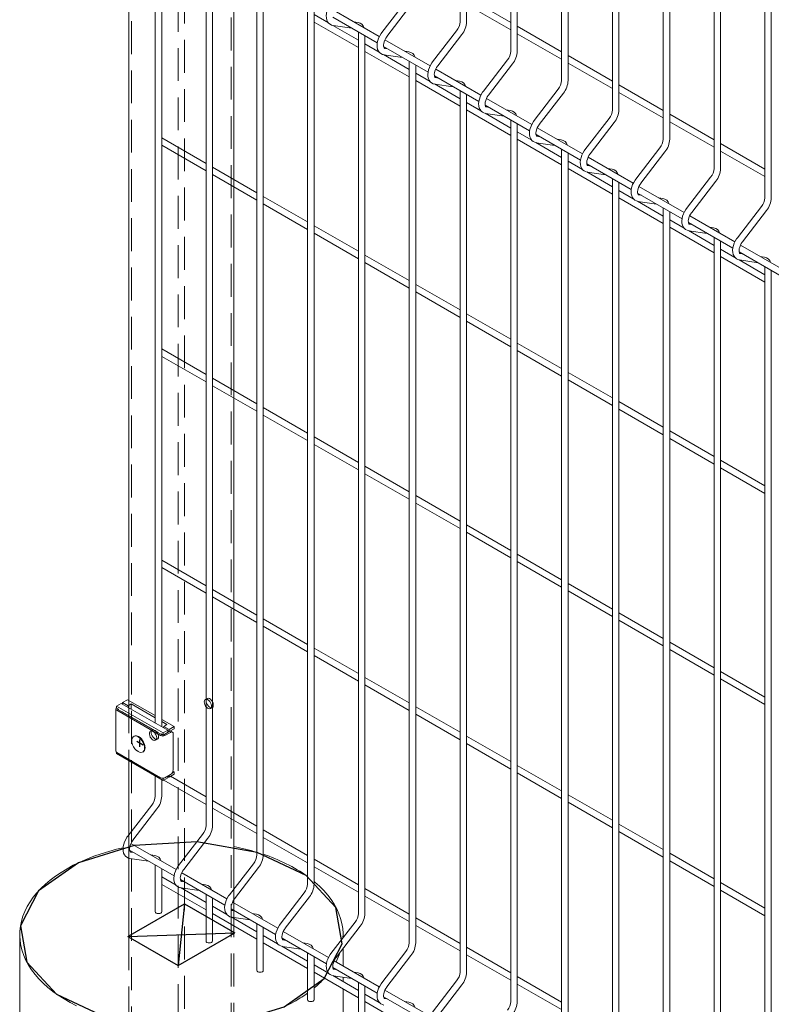
# Model space of a CAD drawing. Units: millimetres. Extents: x -59 to 2074, y -1 to 630.
# Drawn here: x 418 to 447, y 322 to 361 of the extents above; entities that cross this region are included whole.
import ezdxf

# ---------------------------------------------------------------- set-up
doc = ezdxf.new("R2010")
doc.units = ezdxf.units.MM
doc.header["$PDSIZE"] = -1
doc.linetypes.add('CENTERX2', pattern=[20.32, 12.7, -2.54, 2.54, -2.54])
doc.linetypes.add('HIDDEN', pattern=[1.905, 1.27, -0.635])
doc.layers.add('AM_00', color=7, linetype='Continuous', lineweight=15)

msp = doc.modelspace()

# ---------------------------------------------------------------- linework, layer by layer
at = {"color": 7, "linetype": 'HIDDEN', "lineweight": 0}
for p, q in [((424.3944, 308.9266), (424.3944, 406.9115)), ((426.1975, 307.8856), (426.1975, 405.8705)), ((422.3438, 307.7428), (422.3438, 405.7277)), ((424.1469, 306.7018), (424.1469, 404.6867)), ((426.2975, 354.0431), (426.2975, 354.3318)), ((426.2975, 345.8777), (426.2975, 346.1664)), ((426.2975, 337.7123), (426.2975, 338.0009)), ((422.2438, 334.183), (422.2438, 331.8559)), ((425.2667, 334.2595), (425.196, 334.2187)), ((425.3959, 333.8723), (425.4667, 333.9131)), ((423.1453, 333.0349), (423.0746, 332.9941)), ((423.2746, 332.6477), (423.3453, 332.6885)), ((426.2975, 329.5469), (426.2975, 329.8355)), ((422.2438, 328.9913), (422.2438, 328.0849)), ((426.2975, 326.4728), (426.2975, 326.8871)), ((426.2975, 326.0686), (426.2975, 326.3573)), ((426.2975, 325.7953), (426.2975, 326.0479)), ((426.2975, 325.4642), (426.2975, 325.7528)), ((426.2975, 307.8856), (426.2975, 325.1724)), ((422.2438, 325.0295), (422.2438, 307.7428))]:
    msp.add_line(p, q, dxfattribs=at)
at = {"color": 7, "linetype": 'CENTERX2'}
for p, q in [((422.7928, 332.4576), (422.5453, 332.6004)), ((422.669, 332.3861), (422.669, 332.6719)), ((422.2024, 325.0534), (424.3944, 326.3189)), ((424.3944, 326.3189), (424.1469, 323.9309)), ((424.3944, 326.3189), (426.3389, 325.1963)), ((422.2024, 325.0534), (426.3389, 325.1963)), ((424.1469, 323.9309), (426.3389, 325.1963)), ((422.2024, 325.0534), (424.1469, 323.9309))]:
    msp.add_line(p, q, dxfattribs=at)
at = {"color": 7, "linetype": 'HIDDEN', "lineweight": 0, "flags": 128}
for points in [[(425.1545, 334.1271), (425.1608, 334.0754), (425.1791, 334.0209), (425.2078, 333.9687), (425.2443, 333.9233), (425.2854, 333.8887), (425.3274, 333.8681), (425.3667, 333.8632), (425.3996, 333.8745), (425.4234, 333.9011), (425.4358, 333.9404), (425.4358, 333.9891), (425.4234, 334.0428), (425.3996, 334.0967), (425.3667, 334.1461), (425.3274, 334.1865), (425.2854, 334.2144), (425.2443, 334.2273), (425.2078, 334.2241), (425.1791, 334.2049), (425.1608, 334.1716), (425.1545, 334.1271)], [(425.2252, 334.1679), (425.2315, 334.1162), (425.2498, 334.0618), (425.2785, 334.0095), (425.315, 333.9641), (425.3561, 333.9295), (425.3981, 333.9089), (425.4374, 333.904), (425.4703, 333.9154), (425.4941, 333.9419), (425.5065, 333.9812), (425.5065, 334.0299), (425.4941, 334.0836), (425.4703, 334.1375), (425.4374, 334.1869), (425.3981, 334.2273), (425.3561, 334.2553), (425.315, 334.2681), (425.2785, 334.2649), (425.2498, 334.2457), (425.2315, 334.2124), (425.2252, 334.1679)], [(423.316, 332.7392), (423.3098, 332.6947), (423.2915, 332.6614), (423.2628, 332.6423), (423.2263, 332.639), (423.1852, 332.6519), (423.1432, 332.6798), (423.1039, 332.7203), (423.071, 332.7696), (423.0472, 332.8236), (423.0348, 332.8773), (423.0348, 332.9259), (423.0472, 332.9653), (423.071, 332.9918), (423.1039, 333.0031), (423.1432, 332.9982), (423.1852, 332.9776), (423.2263, 332.9431), (423.2628, 332.8976), (423.2915, 332.8454), (423.3098, 332.791), (423.316, 332.7392)], [(423.3868, 332.78), (423.3805, 332.7355), (423.3622, 332.7022), (423.3335, 332.6831), (423.297, 332.6798), (423.2559, 332.6927), (423.2139, 332.7206), (423.1746, 332.7611), (423.1417, 332.8105), (423.1179, 332.8644), (423.1055, 332.9181), (423.1055, 332.9668), (423.1179, 333.0061), (423.1417, 333.0326), (423.1746, 333.0439), (423.2139, 333.0391), (423.2559, 333.0184), (423.297, 332.9839), (423.3335, 332.9385), (423.3622, 332.8862), (423.3805, 332.8318), (423.3868, 332.78)]]:
    msp.add_lwpolyline(points, dxfattribs=at)
at = {"color": 7, "linetype": 'Continuous', "flags": 128}
msp.add_lwpolyline([(429.7891, 323.431), (430.4919, 324.779), (430.2475, 326.1798), (429.0933, 327.4199), (427.2048, 328.3106), (424.8697, 328.7163), (422.4433, 328.5753), (420.2952, 327.9089), (418.7522, 326.8187), (418.0494, 325.4707), (418.2937, 324.07), (419.448, 322.8299), (421.3364, 321.9391), (423.6716, 321.5334), (426.098, 321.6745), (428.2461, 322.3408), (429.7891, 323.431)], dxfattribs=at)
at = {"layer": 'AM_00'}
for p, q in [((435.0439, 394.5081), (435.0439, 360.4253)), ((435.2939, 360.4253), (435.2939, 394.3638)), ((437.0079, 393.3743), (437.0079, 359.2915)), ((437.2579, 359.2915), (437.2579, 393.23)), ((438.9719, 392.2405), (438.9719, 358.1577)), ((439.2219, 358.1577), (439.2219, 392.0962)), ((440.9359, 391.1068), (440.9359, 357.0239)), ((441.1859, 357.0239), (441.1859, 390.9624)), ((442.8999, 389.973), (442.8999, 355.8901)), ((443.1499, 355.8901), (443.1499, 389.8286)), ((444.8639, 388.8392), (444.8639, 354.7564)), ((445.1139, 354.7564), (445.1139, 388.6949)), ((446.8279, 387.7054), (446.8279, 353.6226)), ((447.0779, 353.6226), (447.0779, 387.5611)), ((425.224, 363.4327), (425.224, 329.3499)), ((425.474, 329.3499), (425.474, 363.2884)), ((422.2438, 362.0679), (422.2438, 334.183)), ((426.2975, 354.3318), (426.2975, 362.2085)), ((427.188, 362.2989), (427.188, 328.2161)), ((427.438, 328.2161), (427.438, 362.1546)), ((423.26, 361.4813), (423.26, 333.3106)), ((423.51, 333.1662), (423.51, 361.3369)), ((437.0079, 360.3969), (435.2939, 361.3863)), ((429.152, 361.1651), (429.152, 327.0823)), ((429.402, 327.0823), (429.402, 361.0208)), ((432.948, 361.2153), (432.0193, 360.009)), ((432.2174, 359.8565), (433.1461, 361.0627)), ((435.2939, 361.0977), (437.0079, 360.1082)), ((429.9577, 360.3842), (429.402, 360.705)), ((430.1256, 360.603), (431.8437, 359.6112)), ((431.9237, 359.8537), (430.1762, 360.8625)), ((429.402, 360.4163), (431.1159, 359.4269)), ((431.1159, 359.7155), (430.1244, 360.288)), ((430.1365, 360.2849), (430.8567, 360.181)), ((431.1009, 360.3984), (430.94, 360.4216)), ((438.9719, 359.2631), (437.2579, 360.2526)), ((431.1159, 360.0313), (431.1159, 325.9485)), ((431.3659, 325.9485), (431.3659, 359.887)), ((434.912, 360.0815), (433.9833, 358.8752)), ((434.1813, 358.7227), (435.1101, 359.929)), ((437.2579, 359.9639), (438.9719, 358.9744)), ((431.9217, 359.2504), (431.3659, 359.5712)), ((432.0896, 359.4693), (433.8077, 358.4775)), ((432.2373, 359.384), (432.1362, 359.3986)), ((432.1382, 359.3983), (432.1362, 359.3986)), ((433.8877, 358.7199), (432.1402, 359.7287)), ((431.3659, 359.2826), (433.0799, 358.2931)), ((433.0799, 358.5818), (432.0884, 359.1542)), ((432.1005, 359.1512), (432.8207, 359.0472)), ((433.0649, 359.2646), (432.904, 359.2878)), ((440.9359, 358.1293), (439.2219, 359.1188)), ((433.0799, 358.8976), (433.0799, 324.8147)), ((433.3299, 324.8147), (433.3299, 358.7532)), ((436.876, 358.9477), (435.9472, 357.7414)), ((436.1453, 357.5889), (437.0741, 358.7952)), ((439.2219, 358.8301), (440.9359, 357.8406)), ((433.8857, 358.1166), (433.3299, 358.4374)), ((434.0536, 358.3355), (435.7716, 357.3437)), ((434.2013, 358.2502), (434.1002, 358.2648)), ((434.1022, 358.2645), (434.1002, 358.2648)), ((435.8517, 357.5861), (434.1042, 358.595)), ((433.3299, 358.1488), (435.0439, 357.1593)), ((435.0439, 357.448), (434.0524, 358.0204)), ((434.0645, 358.0174), (434.7847, 357.9134)), ((435.0289, 358.1308), (434.868, 358.154)), ((442.8999, 356.9955), (441.1859, 357.985)), ((435.0439, 357.7638), (435.0439, 323.681)), ((435.2939, 323.681), (435.2939, 357.6194)), ((438.84, 357.8139), (437.9112, 356.6076)), ((438.1093, 356.4551), (439.0381, 357.6614)), ((441.1859, 357.6963), (442.8999, 356.7069)), ((435.8497, 356.9828), (435.2939, 357.3036)), ((436.0176, 357.2017), (437.7356, 356.2099)), ((436.1653, 357.1164), (436.0641, 357.131)), ((436.0662, 357.1307), (436.0641, 357.131)), ((437.8157, 356.4524), (436.0682, 357.4612)), ((435.2939, 357.015), (437.0079, 356.0255)), ((437.0079, 356.3142), (436.0163, 356.8866)), ((436.0284, 356.8836), (436.7486, 356.7797)), ((436.9929, 356.997), (436.832, 357.0202)), ((444.8639, 355.8617), (443.1499, 356.8512)), ((437.0079, 356.63), (437.0079, 322.5472)), ((437.2579, 322.5472), (437.2579, 356.4857)), ((440.804, 356.6801), (439.8752, 355.4738)), ((440.0733, 355.3213), (441.002, 356.5276)), ((443.1499, 356.5625), (444.8639, 355.5731)), ((437.8137, 355.849), (437.2579, 356.1699)), ((437.9816, 356.0679), (439.6996, 355.0761)), ((438.1293, 355.9826), (438.0281, 355.9972)), ((438.0301, 355.9969), (438.0281, 355.9972)), ((439.7796, 355.3186), (438.0321, 356.3274)), ((425.224, 354.9515), (423.51, 355.941)), ((423.51, 355.6523), (425.224, 354.6628)), ((437.2579, 355.8812), (438.9719, 354.8917)), ((438.9719, 355.1804), (437.9803, 355.7528)), ((437.9924, 355.7498), (438.7126, 355.6459)), ((438.9569, 355.8632), (438.796, 355.8864)), ((446.8279, 354.728), (445.1139, 355.7174)), ((438.9719, 355.4962), (438.9719, 321.4134)), ((439.2219, 321.4134), (439.2219, 355.3519)), ((442.7679, 355.5463), (441.8392, 354.34)), ((442.0373, 354.1875), (442.966, 355.3938)), ((445.1139, 355.4287), (446.8279, 354.4393)), ((439.7777, 354.7152), (439.2219, 355.0361)), ((439.9456, 354.9341), (441.6636, 353.9423)), ((440.0933, 354.8488), (439.9921, 354.8634)), ((439.9941, 354.8631), (439.9921, 354.8634)), ((441.7436, 354.1848), (439.9961, 355.1936)), ((427.188, 353.8177), (425.474, 354.8072)), ((425.474, 354.5185), (427.188, 353.529)), ((439.2219, 354.7474), (440.9359, 353.7579)), ((440.9359, 354.0466), (439.9443, 354.619)), ((439.9564, 354.616), (440.6766, 354.5121)), ((440.9209, 354.7294), (440.7599, 354.7527)), ((440.9359, 354.3624), (440.9359, 320.2796)), ((441.1859, 320.2796), (441.1859, 354.2181)), ((444.7319, 354.4125), (443.8032, 353.2062)), ((444.0013, 353.0537), (444.93, 354.26)), ((426.2975, 346.1664), (426.2975, 354.0431)), ((441.7416, 353.5815), (441.1859, 353.9023)), ((441.9096, 353.8003), (443.6276, 352.8085)), ((442.0573, 353.7151), (441.9561, 353.7297)), ((441.9581, 353.7293), (441.9561, 353.7297)), ((443.7076, 353.051), (441.9601, 354.0598)), ((429.152, 352.6839), (427.438, 353.6734)), ((427.438, 353.3847), (429.152, 352.3952)), ((441.1859, 353.6136), (442.8999, 352.6242)), ((442.8999, 352.9128), (441.9083, 353.4852)), ((441.9204, 353.4822), (442.6406, 353.3783)), ((442.8848, 353.5956), (442.7239, 353.6189)), ((442.8999, 353.2286), (442.8999, 319.1458)), ((443.1499, 319.1458), (443.1499, 353.0843)), ((445.6716, 351.9172), (443.9241, 352.926)), ((446.6959, 353.2788), (445.7672, 352.0725)), ((445.9653, 351.9199), (446.894, 353.1262)), ((443.7056, 352.4477), (443.1499, 352.7685)), ((443.8735, 352.6665), (445.5916, 351.6747)), ((444.0212, 352.5813), (443.9201, 352.5959)), ((443.9221, 352.5956), (443.9201, 352.5959)), ((431.1159, 351.5501), (429.402, 352.5396)), ((429.402, 352.2509), (431.1159, 351.2615)), ((443.1499, 352.4798), (444.8639, 351.4904)), ((444.8639, 351.779), (443.8723, 352.3514)), ((443.8844, 352.3484), (444.6046, 352.2445)), ((444.8488, 352.4619), (444.6879, 352.4851)), ((444.8639, 352.0948), (444.8639, 318.012)), ((445.1139, 318.012), (445.1139, 351.9505)), ((447.6356, 350.7834), (445.8881, 351.7922)), ((433.0799, 350.4163), (431.3659, 351.4058)), ((445.6696, 351.3139), (445.1139, 351.6347)), ((445.8375, 351.5328), (447.5556, 350.5409)), ((445.9852, 351.4475), (445.8841, 351.4621)), ((445.8861, 351.4618), (445.8841, 351.4621)), ((431.3659, 351.1171), (433.0799, 350.1277)), ((445.1139, 351.346), (446.8279, 350.3566)), ((446.8279, 350.6452), (445.8363, 351.2177)), ((445.8484, 351.2146), (446.5686, 351.1107)), ((446.8128, 351.3281), (446.6519, 351.3513)), ((446.8279, 350.9611), (446.8279, 316.8782)), ((447.0779, 316.8782), (447.0779, 350.8167)), ((435.0439, 349.2826), (433.3299, 350.272)), ((433.3299, 349.9834), (435.0439, 348.9939)), ((437.0079, 348.1488), (435.2939, 349.1382)), ((435.2939, 348.8496), (437.0079, 347.8601)), ((438.9719, 347.015), (437.2579, 348.0045)), ((425.224, 346.7861), (423.51, 347.7755)), ((437.2579, 347.7158), (438.9719, 346.7263)), ((423.51, 347.4869), (425.224, 346.4974)), ((440.9359, 345.8812), (439.2219, 346.8707)), ((427.188, 345.6523), (425.474, 346.6418)), ((439.2219, 346.582), (440.9359, 345.5925)), ((425.474, 346.3531), (427.188, 345.3636)), ((426.2975, 338.0009), (426.2975, 345.8777)), ((442.8999, 344.7474), (441.1859, 345.7369)), ((429.152, 344.5185), (427.438, 345.508)), ((441.1859, 345.4482), (442.8999, 344.4587)), ((427.438, 345.2193), (429.152, 344.2298)), ((444.8639, 343.6136), (443.1499, 344.6031)), ((431.1159, 343.3847), (429.402, 344.3742)), ((443.1499, 344.3144), (444.8639, 343.325)), ((429.402, 344.0855), (431.1159, 343.0961)), ((446.8279, 342.4798), (445.1139, 343.4693)), ((433.0799, 342.2509), (431.3659, 343.2404)), ((445.1139, 343.1806), (446.8279, 342.1912)), ((431.3659, 342.9517), (433.0799, 341.9623)), ((435.0439, 341.1171), (433.3299, 342.1066)), ((433.3299, 341.818), (435.0439, 340.8285)), ((437.0079, 339.9834), (435.2939, 340.9728)), ((435.2939, 340.6842), (437.0079, 339.6947)), ((425.224, 338.6207), (423.51, 339.6101)), ((438.9719, 338.8496), (437.2579, 339.839)), ((423.51, 339.3215), (425.224, 338.332)), ((437.2579, 339.5504), (438.9719, 338.5609)), ((427.188, 337.4869), (425.474, 338.4764)), ((440.9359, 337.7158), (439.2219, 338.7053)), ((425.474, 338.1877), (427.188, 337.1982)), ((439.2219, 338.4166), (440.9359, 337.4271)), ((426.2975, 329.8355), (426.2975, 337.7123)), ((429.152, 336.3531), (427.438, 337.3426)), ((442.8999, 336.582), (441.1859, 337.5715)), ((427.438, 337.0539), (429.152, 336.0644)), ((441.1859, 337.2828), (442.8999, 336.2933)), ((431.1159, 335.2193), (429.402, 336.2088)), ((444.8639, 335.4482), (443.1499, 336.4377)), ((429.402, 335.9201), (431.1159, 334.9307)), ((443.1499, 336.149), (444.8639, 335.1596)), ((433.0799, 334.0855), (431.3659, 335.075)), ((446.8279, 334.3144), (445.1139, 335.3039)), ((431.3659, 334.7863), (433.0799, 333.7969)), ((445.1139, 335.0152), (446.8279, 334.0258)), ((421.9443, 334.0701), (421.7675, 333.9681)), ((421.7675, 333.8864), (421.7675, 333.9681)), ((421.7675, 333.9681), (423.5706, 332.9271)), ((421.9443, 334.0701), (423.7474, 333.0292)), ((421.9973, 334.1007), (422.1917, 334.213)), ((422.2094, 333.9783), (421.9973, 334.1007)), ((421.9973, 334.1007), (421.9973, 334.0395)), ((423.26, 333.5963), (422.1917, 334.213)), ((422.2094, 333.9783), (422.3332, 334.0497)), ((422.2094, 333.917), (422.2094, 333.9783)), ((423.26, 333.5147), (422.3332, 334.0497)), ((422.3332, 333.8456), (422.3332, 334.0497)), ((435.0439, 332.9517), (433.3299, 333.9412)), ((421.7359, 333.8558), (421.7359, 332.2227)), ((421.8382, 333.8456), (421.7675, 333.8864)), ((421.771, 333.8068), (423.4681, 332.8271)), ((421.8205, 333.8354), (423.5176, 332.8557)), ((421.8382, 333.8252), (421.8382, 333.8456)), ((421.9804, 333.7524), (421.9839, 333.7487)), ((421.9839, 333.7487), (423.3562, 332.9564)), ((433.3299, 333.6525), (435.0439, 332.6631)), ((423.9949, 333.1721), (423.51, 333.452)), ((423.712, 333.2537), (423.51, 333.3703)), ((423.5883, 333.1823), (423.712, 333.2537)), ((423.8004, 333.0598), (423.5883, 333.1823)), ((423.5883, 333.1823), (423.5883, 333.121)), ((423.8004, 333.0598), (423.9949, 333.1721)), ((423.9949, 333.0904), (423.9949, 333.1721)), ((422.4446, 332.8035), (422.4274, 332.7936)), ((423.3562, 332.9564), (423.3577, 332.9573)), ((423.3562, 332.9564), (423.3562, 332.9488)), ((423.5706, 332.8455), (423.4999, 332.8863)), ((423.4999, 332.8863), (423.4999, 332.8659)), ((423.7474, 333.0292), (423.5706, 332.9271)), ((423.7474, 332.9475), (423.5706, 332.8455)), ((423.5706, 332.9271), (423.5706, 332.8455)), ((423.5883, 332.8557), (423.8004, 332.9782)), ((423.6378, 332.8271), (423.8499, 332.9496)), ((423.6767, 332.9067), (423.6767, 332.9067)), ((423.7297, 332.9373), (423.7297, 332.9373)), ((423.7474, 333.0292), (423.7474, 332.9475)), ((423.7474, 333.0088), (423.8004, 332.9782)), ((423.8004, 332.9782), (423.9949, 333.0904)), ((423.8004, 332.9782), (423.8004, 333.0598)), ((423.9249, 332.957), (423.8754, 332.9856)), ((423.8827, 332.9814), (423.8827, 333.0257)), ((423.956, 332.8883), (423.956, 331.5002)), ((437.0079, 331.818), (435.2939, 332.8074)), ((435.2939, 332.5188), (437.0079, 331.5293)), ((421.7675, 332.1309), (421.7675, 332.1759)), ((423.5706, 331.0899), (421.7675, 332.1309)), ((421.771, 332.1737), (423.4681, 331.194)), ((422.7774, 332.1874), (422.7945, 332.1973)), ((422.2438, 331.8559), (422.2438, 328.9913)), ((438.9719, 330.6842), (437.2579, 331.6736)), ((423.26, 331.2692), (423.26, 330.4837)), ((423.6378, 331.194), (423.8499, 331.3165)), ((423.7474, 331.2573), (423.7474, 331.192)), ((423.7474, 331.2532), (423.8004, 331.2226)), ((423.8004, 331.2226), (423.9949, 331.3348)), ((423.8004, 331.2226), (423.8004, 331.2879)), ((425.224, 330.4553), (423.8476, 331.2498)), ((423.9028, 331.3634), (423.9949, 331.4165)), ((423.9949, 331.4165), (423.9466, 331.4444)), ((423.9949, 331.3348), (423.9949, 331.4165)), ((437.2579, 331.385), (438.9719, 330.3955)), ((423.51, 330.4837), (423.51, 331.1249)), ((423.5661, 331.1742), (423.5706, 331.1716)), ((423.7474, 331.192), (423.5706, 331.0899)), ((423.5767, 331.1751), (423.5706, 331.1716)), ((423.5706, 331.1716), (423.5706, 331.0899)), ((423.5976, 331.1055), (425.224, 330.1666)), ((440.9359, 329.5504), (439.2219, 330.5398)), ((423.1281, 330.1399), (422.1993, 328.9336)), ((427.188, 329.3215), (425.474, 330.3109)), ((439.2219, 330.2512), (440.9359, 329.2617)), ((422.3974, 328.7811), (423.3261, 329.9873)), ((425.474, 330.0223), (427.188, 329.0328)), ((426.2975, 326.8871), (426.2975, 329.5469)), ((442.8999, 328.4166), (441.1859, 329.4061)), ((425.092, 329.0061), (424.1633, 327.7998)), ((429.152, 328.1877), (427.438, 329.1772)), ((441.1859, 329.1174), (442.8999, 328.1279)), ((424.0677, 327.6445), (422.3202, 328.6533)), ((424.3614, 327.6473), (425.2901, 328.8536)), ((427.438, 328.8885), (429.152, 327.899)), ((422.2697, 328.3939), (423.9877, 327.402)), ((422.4174, 328.3086), (422.3162, 328.3232)), ((422.3182, 328.3229), (422.3162, 328.3232)), ((423.245, 328.1892), (423.084, 328.2124)), ((444.8639, 327.2828), (443.1499, 328.2723)), ((422.2438, 328.0849), (422.2438, 325.0295)), ((422.2805, 328.0757), (423.0007, 327.9718)), ((423.26, 327.8222), (423.26, 326.012)), ((427.056, 327.8723), (426.1273, 326.666)), ((431.1159, 327.0539), (429.402, 328.0434)), ((443.1499, 327.9836), (444.8639, 326.9941)), ((423.51, 326.012), (423.51, 327.6778)), ((426.0317, 326.5107), (424.2842, 327.5196)), ((426.3254, 326.5135), (427.2541, 327.7198)), ((429.402, 327.7547), (431.1159, 326.7652)), ((424.0657, 327.0412), (423.51, 327.362)), ((423.51, 327.0734), (425.224, 326.0839)), ((424.2337, 327.2601), (425.9517, 326.2683)), ((424.3814, 327.1748), (424.2802, 327.1894)), ((424.2822, 327.1891), (424.2802, 327.1894)), ((425.2089, 327.0554), (425.048, 327.0786)), ((446.8279, 326.149), (445.1139, 327.1385)), ((425.224, 326.3726), (424.2324, 326.945)), ((424.2445, 326.942), (424.9647, 326.838)), ((425.224, 326.6884), (425.224, 324.8782)), ((429.02, 326.7385), (428.0913, 325.5322)), ((433.0799, 325.9201), (431.3659, 326.9096)), ((445.1139, 326.8498), (446.8279, 325.8604)), ((425.474, 324.8782), (425.474, 326.544)), ((427.9957, 325.377), (426.2482, 326.3858)), ((426.2975, 326.3573), (426.2975, 326.4728)), ((428.2894, 325.3797), (429.2181, 326.586)), ((431.3659, 326.6209), (433.0799, 325.6315)), ((426.0297, 325.9074), (425.474, 326.2282)), ((425.474, 325.9396), (427.188, 324.9501)), ((426.1976, 326.1263), (427.9157, 325.1345)), ((426.3453, 326.041), (426.2442, 326.0556)), ((426.2462, 326.0553), (426.2442, 326.0556)), ((426.2975, 326.0479), (426.2975, 326.0686)), ((427.1729, 325.9216), (427.012, 325.9448)), ((427.188, 325.2388), (426.1964, 325.8112)), ((426.2085, 325.8082), (426.9287, 325.7043)), ((426.2975, 325.7528), (426.2975, 325.7953)), ((427.188, 325.5546), (427.188, 323.7444)), ((430.984, 325.6047), (430.0553, 324.3984)), ((435.0439, 324.7863), (433.3299, 325.7758)), ((424.1469, 323.9309), (426.3389, 325.1963)), ((426.2975, 325.1724), (426.2975, 325.4642)), ((426.3389, 325.1963), (426.2975, 325.2202)), ((427.438, 323.7444), (427.438, 325.4103)), ((429.9597, 324.2432), (428.2122, 325.252)), ((430.2534, 324.2459), (431.1821, 325.4522)), ((433.3299, 325.4871), (435.0439, 324.4977)), ((418.0206, 325.1249), (418.0206, 263.8843)), ((422.2438, 325.0773), (422.2024, 325.0534)), ((422.2024, 325.0534), (424.1469, 323.9309)), ((427.9937, 324.7736), (427.438, 325.0945)), ((427.438, 324.8058), (429.152, 323.8163)), ((428.1616, 324.9925), (429.8797, 324.0007)), ((428.3093, 324.9072), (428.2082, 324.9218)), ((428.2102, 324.9215), (428.2082, 324.9218)), ((429.1369, 324.7878), (428.976, 324.811)), ((430.5206, 325.0029), (430.5206, 325.1249)), ((429.152, 324.105), (428.1604, 324.6774)), ((428.1725, 324.6744), (428.8927, 324.5705)), ((429.152, 324.4208), (429.152, 322.6106)), ((430.5206, 323.9193), (430.5206, 324.593)), ((432.948, 324.4709), (432.0193, 323.2646)), ((437.0079, 323.6525), (435.2939, 324.642)), ((429.402, 322.6106), (429.402, 324.2765)), ((431.9237, 323.1094), (430.1762, 324.1182)), ((432.2174, 323.1121), (433.1461, 324.3184)), ((435.2939, 324.3533), (437.0079, 323.3639)), ((429.9577, 323.6398), (429.402, 323.9607)), ((429.402, 323.672), (431.1159, 322.6825)), ((430.1256, 323.8587), (431.8437, 322.8669)), ((430.2733, 323.7734), (430.1722, 323.788)), ((430.1742, 323.7877), (430.1722, 323.788)), ((431.1009, 323.654), (430.94, 323.6773)), ((431.1159, 322.9712), (430.1244, 323.5436)), ((430.1365, 323.5406), (430.8567, 323.4367)), ((430.5206, 323.3149), (430.5206, 323.4852)), ((431.1159, 323.287), (431.1159, 321.4769)), ((434.912, 323.3371), (433.9833, 322.1308)), ((438.9719, 322.5188), (437.2579, 323.5082)), ((430.5206, 263.8843), (430.5206, 323.0262)), ((431.3659, 321.4769), (431.3659, 323.1427)), ((433.8877, 321.9756), (432.1402, 322.9844)), ((434.1813, 321.9783), (435.1101, 323.1846)), ((437.2579, 323.2196), (438.9719, 322.2301)), ((431.9217, 322.5061), (431.3659, 322.8269)), ((431.3659, 322.5382), (433.0799, 321.5488)), ((432.0896, 322.7249), (433.8077, 321.7331)), ((432.2373, 322.6397), (432.1362, 322.6543)), ((432.1382, 322.6539), (432.1362, 322.6543)), ((433.0649, 322.5202), (432.904, 322.5435))]:
    msp.add_line(p, q, dxfattribs=at)
at = {"layer": 'AM_00', "flags": 128}
for points in [[(430.0553, 361.1428), (430.0248, 361.1007), (429.9742, 361.0178), (429.9325, 360.9304), (429.9008, 360.8404), (429.8801, 360.7498), (429.8716, 360.6602), (429.8764, 360.5735), (429.8957, 360.4923), (429.9248, 360.429), (429.9637, 360.376), (430.0172, 360.3301), (430.0775, 360.2997), (430.1365, 360.2849)], [(432.0193, 360.009), (431.9888, 359.9669), (431.9382, 359.884), (431.8964, 359.7966), (431.8648, 359.7067), (431.8441, 359.616), (431.8356, 359.5264), (431.8404, 359.4397), (431.8597, 359.3585), (431.8888, 359.2952), (431.9277, 359.2422), (431.9812, 359.1963), (432.0415, 359.1659), (432.1005, 359.1512)], [(432.1362, 359.3986), (432.1287, 359.4002), (432.1162, 359.407), (432.1057, 359.4195), (432.0952, 359.4426), (432.0871, 359.4814), (432.0859, 359.531), (432.0933, 359.5892), (432.1099, 359.6534), (432.1358, 359.7204), (432.1702, 359.7866), (432.2093, 359.8458), (432.2174, 359.8565)], [(433.9833, 358.8752), (433.9528, 358.8332), (433.9021, 358.7503), (433.8604, 358.6628), (433.8288, 358.5729), (433.8081, 358.4822), (433.7996, 358.3926), (433.8044, 358.3059), (433.8237, 358.2247), (433.8527, 358.1614), (433.8917, 358.1084), (433.9452, 358.0625), (434.0055, 358.0321), (434.0645, 358.0174)], [(434.1002, 358.2648), (434.0927, 358.2664), (434.0802, 358.2732), (434.0697, 358.2858), (434.0592, 358.3089), (434.0511, 358.3476), (434.0499, 358.3972), (434.0573, 358.4554), (434.0739, 358.5196), (434.0998, 358.5866), (434.1342, 358.6529), (434.1733, 358.712), (434.1813, 358.7227)], [(435.9472, 357.7414), (435.9167, 357.6994), (435.8661, 357.6165), (435.8244, 357.529), (435.7927, 357.4391), (435.7721, 357.3484), (435.7636, 357.2589), (435.7684, 357.1721), (435.7877, 357.0909), (435.8167, 357.0277), (435.8557, 356.9746), (435.9092, 356.9287), (435.9695, 356.8983), (436.0284, 356.8836)], [(436.0641, 357.131), (436.0567, 357.1326), (436.0442, 357.1394), (436.0337, 357.152), (436.0232, 357.1751), (436.0151, 357.2138), (436.0139, 357.2634), (436.0213, 357.3216), (436.0379, 357.3858), (436.0638, 357.4528), (436.0982, 357.5191), (436.1373, 357.5782), (436.1453, 357.5889)], [(437.9112, 356.6076), (437.8807, 356.5656), (437.8301, 356.4827), (437.7884, 356.3953), (437.7567, 356.3053), (437.7361, 356.2147), (437.7276, 356.1251), (437.7323, 356.0383), (437.7517, 355.9572), (437.7807, 355.8939), (437.8197, 355.8408), (437.8732, 355.7949), (437.9335, 355.7645), (437.9924, 355.7498)], [(438.0281, 355.9972), (438.0207, 355.9989), (438.0082, 356.0057), (437.9977, 356.0182), (437.9871, 356.0413), (437.979, 356.08), (437.9779, 356.1296), (437.9852, 356.1879), (438.0019, 356.252), (438.0278, 356.319), (438.0622, 356.3853), (438.1013, 356.4444), (438.1093, 356.4551)], [(439.8752, 355.4738), (439.8447, 355.4318), (439.7941, 355.3489), (439.7524, 355.2615), (439.7207, 355.1715), (439.7001, 355.0809), (439.6915, 354.9913), (439.6963, 354.9045), (439.7157, 354.8234), (439.7447, 354.7601), (439.7837, 354.707), (439.8372, 354.6611), (439.8975, 354.6307), (439.9564, 354.616)], [(439.9921, 354.8634), (439.9847, 354.8651), (439.9722, 354.8719), (439.9617, 354.8844), (439.9511, 354.9075), (439.943, 354.9462), (439.9419, 354.9959), (439.9492, 355.0541), (439.9659, 355.1183), (439.9918, 355.1852), (440.0262, 355.2515), (440.0653, 355.3106), (440.0733, 355.3213)], [(441.8392, 354.34), (441.8087, 354.298), (441.7581, 354.2151), (441.7164, 354.1277), (441.6847, 354.0377), (441.6641, 353.9471), (441.6555, 353.8575), (441.6603, 353.7708), (441.6797, 353.6896), (441.7087, 353.6263), (441.7477, 353.5733), (441.8011, 353.5274), (441.8615, 353.4969), (441.9204, 353.4822)], [(441.9561, 353.7297), (441.9487, 353.7313), (441.9362, 353.7381), (441.9257, 353.7506), (441.9151, 353.7737), (441.907, 353.8125), (441.9059, 353.8621), (441.9132, 353.9203), (441.9298, 353.9845), (441.9558, 354.0514), (441.9902, 354.1177), (442.0292, 354.1768), (442.0373, 354.1875)], [(443.8032, 353.2062), (443.7727, 353.1642), (443.7221, 353.0813), (443.6804, 352.9939), (443.6487, 352.9039), (443.6281, 352.8133), (443.6195, 352.7237), (443.6243, 352.637), (443.6437, 352.5558), (443.6727, 352.4925), (443.7117, 352.4395), (443.7651, 352.3936), (443.8255, 352.3632), (443.8844, 352.3484)], [(443.9201, 352.5959), (443.9127, 352.5975), (443.9002, 352.6043), (443.8897, 352.6168), (443.8791, 352.6399), (443.871, 352.6787), (443.8699, 352.7283), (443.8772, 352.7865), (443.8938, 352.8507), (443.9198, 352.9176), (443.9542, 352.9839), (443.9932, 353.043), (444.0013, 353.0537)], [(445.7672, 352.0725), (445.7367, 352.0304), (445.6861, 351.9475), (445.6444, 351.8601), (445.6127, 351.7701), (445.592, 351.6795), (445.5835, 351.5899), (445.5883, 351.5032), (445.6076, 351.422), (445.6367, 351.3587), (445.6756, 351.3057), (445.7291, 351.2598), (445.7894, 351.2294), (445.8484, 351.2146)], [(445.8841, 351.4621), (445.8767, 351.4637), (445.8641, 351.4705), (445.8536, 351.483), (445.8431, 351.5061), (445.835, 351.5449), (445.8339, 351.5945), (445.8412, 351.6527), (445.8578, 351.7169), (445.8837, 351.7838), (445.9182, 351.8501), (445.9572, 351.9092), (445.9653, 351.9199)], [(422.6024, 332.7763), (422.5473, 332.8009), (422.495, 332.81), (422.4481, 332.803), (422.4089, 332.7804), (422.3794, 332.7432), (422.3611, 332.6934), (422.3549, 332.6334), (422.3611, 332.5662), (422.3623, 332.56)], [(422.5425, 332.2478), (422.5473, 332.2437), (422.6024, 332.2047), (422.6575, 332.1801), (422.7098, 332.171), (422.7567, 332.178), (422.7959, 332.2006), (422.8254, 332.2378), (422.8437, 332.2876), (422.8499, 332.3476), (422.8437, 332.4148), (422.8254, 332.4858), (422.7959, 332.557), (422.7567, 332.6249), (422.7098, 332.686), (422.6575, 332.7374), (422.6024, 332.7763), (422.6024, 332.7763)], [(422.7945, 332.1973), (422.813, 332.2105), (422.8425, 332.2477), (422.8608, 332.2975), (422.867, 332.3576), (422.8608, 332.4247), (422.8425, 332.4957), (422.813, 332.5669), (422.7739, 332.6348), (422.7269, 332.6959), (422.6746, 332.7473), (422.6195, 332.7862)], [(422.1993, 328.9336), (422.1688, 328.8915), (422.1182, 328.8086), (422.0765, 328.7212), (422.0448, 328.6313), (422.0242, 328.5406), (422.0156, 328.451), (422.0204, 328.3643), (422.0398, 328.2831), (422.0688, 328.2198), (422.1078, 328.1668), (422.1613, 328.1209), (422.2216, 328.0905), (422.2805, 328.0757)], [(422.3162, 328.3232), (422.3088, 328.3248), (422.2963, 328.3316), (422.2858, 328.3441), (422.2752, 328.3672), (422.2671, 328.406), (422.266, 328.4556), (422.2733, 328.5138), (422.29, 328.578), (422.3159, 328.6449), (422.3503, 328.7112), (422.3894, 328.7704), (422.3974, 328.7811)], [(422.0168, 328.4901), (421.7641, 328.43), (421.4629, 328.3483), (421.1697, 328.2575), (420.8853, 328.1578), (420.6105, 328.0495), (420.346, 327.9329), (420.0927, 327.8083), (419.8512, 327.6761), (419.6223, 327.5367), (419.4065, 327.3905), (419.2045, 327.2378), (419.0169, 327.0792), (418.8442, 326.915), (418.6868, 326.7457), (418.5453, 326.5719), (418.42, 326.3939), (418.3113, 326.2124), (418.2195, 326.0277), (418.1448, 325.8405), (418.0875, 325.6513), (418.0478, 325.4606), (418.0256, 325.2689), (418.0212, 325.0768), (418.0345, 324.8849), (418.0654, 324.6936), (418.114, 324.5036), (418.18, 324.3153), (418.2633, 324.1293), (418.3636, 323.9462), (418.4806, 323.7663), (418.6141, 323.5904), (418.7635, 323.4188), (418.9286, 323.252), (419.1089, 323.0905), (419.3038, 322.9348), (419.5127, 322.7853), (419.7351, 322.6424), (419.9704, 322.5066), (420.2179, 322.3782)], [(424.1633, 327.7998), (424.1328, 327.7578), (424.0822, 327.6749), (424.0405, 327.5874), (424.0088, 327.4975), (423.9882, 327.4068), (423.9796, 327.3172), (423.9844, 327.2305), (424.0038, 327.1493), (424.0328, 327.086), (424.0718, 327.033), (424.1252, 326.9871), (424.1856, 326.9567), (424.2445, 326.942)], [(424.2802, 327.1894), (424.2728, 327.191), (424.2603, 327.1978), (424.2498, 327.2104), (424.2392, 327.2335), (424.2311, 327.2722), (424.23, 327.3218), (424.2373, 327.38), (424.2539, 327.4442), (424.2799, 327.5112), (424.3143, 327.5775), (424.3533, 327.6366), (424.3614, 327.6473)], [(430.5168, 324.9978), (430.5201, 325.1729), (430.5068, 325.3648), (430.4758, 325.5561), (430.4273, 325.7461), (430.3613, 325.9344), (430.278, 326.1204), (430.1777, 326.3036), (430.0607, 326.4834), (429.9272, 326.6594), (429.7777, 326.831), (429.6126, 326.9978), (429.4324, 327.1592), (429.402, 327.1847)], [(426.1273, 326.666), (426.0968, 326.624), (426.0462, 326.5411), (426.0045, 326.4536), (425.9728, 326.3637), (425.9522, 326.273), (425.9436, 326.1834), (425.9484, 326.0967), (425.9678, 326.0155), (425.9968, 325.9523), (426.0358, 325.8992), (426.0892, 325.8533), (426.1496, 325.8229), (426.2085, 325.8082)], [(426.2442, 326.0556), (426.2368, 326.0572), (426.2243, 326.064), (426.2138, 326.0766), (426.2032, 326.0997), (426.1951, 326.1384), (426.194, 326.188), (426.2013, 326.2462), (426.2179, 326.3104), (426.2439, 326.3774), (426.2783, 326.4437), (426.3173, 326.5028), (426.3254, 326.5135)], [(423.51, 326.012), (423.5005, 325.9844), (423.4734, 325.961), (423.4328, 325.9453), (423.385, 325.9398), (423.3372, 325.9453), (423.2966, 325.961), (423.2695, 325.9844), (423.26, 326.012)], [(428.0913, 325.5322), (428.0608, 325.4902), (428.0102, 325.4073), (427.9685, 325.3198), (427.9368, 325.2299), (427.9161, 325.1393), (427.9076, 325.0497), (427.9124, 324.9629), (427.9317, 324.8818), (427.9608, 324.8185), (427.9997, 324.7654), (428.0532, 324.7195), (428.1135, 324.6891), (428.1725, 324.6744)], [(428.2082, 324.9218), (428.2008, 324.9235), (428.1882, 324.9303), (428.1777, 324.9428), (428.1672, 324.9659), (428.1591, 325.0046), (428.158, 325.0542), (428.1653, 325.1125), (428.1819, 325.1766), (428.2078, 325.2436), (428.2423, 325.3099), (428.2813, 325.369), (428.2894, 325.3797)], [(425.474, 324.8782), (425.4645, 324.8506), (425.4374, 324.8272), (425.3968, 324.8115), (425.349, 324.8061), (425.3011, 324.8115), (425.2606, 324.8272), (425.2335, 324.8506), (425.224, 324.8782)], [(430.0553, 324.3984), (430.0248, 324.3564), (429.9742, 324.2735), (429.9325, 324.1861), (429.9008, 324.0961), (429.8801, 324.0055), (429.8716, 323.9159), (429.8764, 323.8291), (429.8957, 323.748), (429.9248, 323.6847), (429.9637, 323.6316), (430.0172, 323.5857), (430.0775, 323.5553), (430.1365, 323.5406)], [(430.1722, 323.788), (430.1648, 323.7897), (430.1522, 323.7965), (430.1417, 323.809), (430.1312, 323.8321), (430.1231, 323.8708), (430.1219, 323.9205), (430.1293, 323.9787), (430.1459, 324.0428), (430.1718, 324.1098), (430.2062, 324.1761), (430.2453, 324.2352), (430.2534, 324.2459)], [(427.438, 323.7444), (427.4284, 323.7168), (427.4014, 323.6934), (427.3608, 323.6778), (427.313, 323.6723), (427.2651, 323.6778), (427.2246, 323.6934), (427.1975, 323.7168), (427.188, 323.7444)], [(432.0193, 323.2646), (431.9888, 323.2226), (431.9382, 323.1397), (431.8964, 323.0523), (431.8648, 322.9623), (431.8441, 322.8717), (431.8356, 322.7821), (431.8404, 322.6954), (431.8597, 322.6142), (431.8888, 322.5509), (431.9277, 322.4979), (431.9812, 322.4519), (432.0415, 322.4215), (432.1005, 322.4068)], [(432.1362, 322.6543), (432.1287, 322.6559), (432.1162, 322.6627), (432.1057, 322.6752), (432.0952, 322.6983), (432.0871, 322.7371), (432.0859, 322.7867), (432.0933, 322.8449), (432.1099, 322.9091), (432.1358, 322.976), (432.1702, 323.0423), (432.2093, 323.1014), (432.2174, 323.1121)], [(428.1953, 322.3169), (428.4486, 322.4414), (428.6901, 322.5736), (428.6901, 322.5736)], [(429.402, 322.6106), (429.3924, 322.583), (429.3653, 322.5596), (429.3248, 322.544), (429.277, 322.5385), (429.2291, 322.544), (429.1886, 322.5596), (429.1615, 322.583), (429.152, 322.6106)]]:
    msp.add_lwpolyline(points, dxfattribs=at)
at = {"layer": 'AM_00'}
for centre, radius, start, end in [((431.0591, 360.1086), 0.2927, 16.25688, 81.7947), ((434.454, 360.4545), 0.5907, 320.84276, 357.16876), ((434.4665, 360.4496), 0.8278, 321.03052, 358.31792), ((433.0231, 358.9748), 0.2927, 16.25601, 81.7949), ((436.4181, 359.3206), 0.5906, 320.83901, 357.17252), ((436.4304, 359.3158), 0.8278, 321.0319, 358.31861), ((434.9871, 357.8411), 0.2927, 16.25635, 81.79456), ((438.3819, 358.1869), 0.5907, 320.84276, 357.16876), ((438.3944, 358.182), 0.8278, 321.0319, 358.31861), ((436.9511, 356.7072), 0.2928, 16.25953, 81.79205), ((440.3461, 357.053), 0.5905, 320.83963, 357.17489), ((440.3584, 357.0482), 0.8278, 321.03121, 358.31826), ((438.9151, 355.5735), 0.2927, 16.25601, 81.7949), ((442.31, 355.9193), 0.5906, 320.84089, 357.17064), ((442.3224, 355.9144), 0.8278, 321.03121, 358.31826), ((440.8791, 354.4397), 0.2928, 16.25821, 81.79337), ((444.2739, 354.7855), 0.5907, 320.84382, 357.16921), ((444.2864, 354.7806), 0.8278, 321.0319, 358.31861), ((442.8431, 353.3059), 0.2928, 16.25794, 81.7933), ((446.238, 353.6517), 0.5906, 320.8412, 357.17183), ((446.2504, 353.6469), 0.8278, 321.0319, 358.31861), ((444.807, 352.1721), 0.2927, 16.25777, 81.79347), ((446.771, 351.0383), 0.2927, 16.25777, 81.79347), ((421.789, 333.8555), 0.0519, 114.54722, 249.67619), ((421.8282, 333.8559), 0.0219, 160.37415, 249.42354), ((422.5175, 332.6477), 0.172, 53.6064, 115.08207), ((423.5529, 332.9909), 0.1844, 242.60752, 297.39027), ((423.5529, 332.924), 0.0769, 242.66413, 279.74949), ((423.8444, 332.9168), 0.0754, 65.69094, 125.62286), ((423.8913, 332.8988), 0.0655, 350.78344, 129.20512), ((422.9024, 332.6637), 0.55, 190.86786, 229.12677), ((421.7959, 332.2287), 0.0603, 185.69161, 245.62877), ((423.7257, 331.5107), 0.2305, 302.60438, 357.39586), ((423.5529, 331.3578), 0.1844, 242.60752, 297.39027), ((422.6702, 330.5128), 0.5905, 320.83842, 357.17311), ((422.6825, 330.508), 0.8278, 321.03151, 358.319), ((424.634, 329.3791), 0.5907, 320.84218, 357.16935), ((424.6465, 329.3742), 0.8278, 321.03013, 358.31831), ((423.2031, 327.8994), 0.2928, 16.26076, 81.79016), ((424.5162, 319.5028), 9.2091, 73.13439, 78.84672), ((426.598, 328.2453), 0.5907, 320.84429, 357.17023), ((426.6105, 328.2404), 0.8278, 321.03151, 358.319), ((425.4072, 322.0322), 6.527, 54.98957, 71.87281), ((425.1672, 326.7656), 0.2927, 16.25757, 81.79267), ((428.562, 327.1115), 0.5907, 320.84218, 357.16935), ((428.5745, 327.1066), 0.8278, 321.03151, 358.319), ((427.1311, 325.6318), 0.2928, 16.26076, 81.79016), ((430.5261, 325.9776), 0.5905, 320.83904, 357.17548), ((430.5388, 325.9727), 0.8275, 321.02375, 358.32676), ((429.0951, 324.4981), 0.2927, 16.25723, 81.79301), ((432.4901, 324.8439), 0.5905, 320.83842, 357.17311), ((432.5025, 324.839), 0.8278, 321.03151, 358.319), ((428.0959, 325.2167), 2.4382, 332.08867, 341.66335), ((431.0591, 323.3643), 0.2928, 16.25811, 81.79281), ((434.454, 323.7101), 0.5907, 320.84218, 357.16935), ((434.4665, 323.7052), 0.8278, 321.03013, 358.31831), ((426.8653, 326.1352), 3.9825, 309.56387, 317.4579), ((426.0348, 327.1964), 5.3312, 299.87235, 305.78254), ((433.0231, 322.2305), 0.2927, 16.25723, 81.79301), ((436.4181, 322.5763), 0.5905, 320.83842, 357.17311), ((436.4304, 322.5715), 0.8278, 321.03151, 358.319)]:
    msp.add_arc(centre, radius, start, end, dxfattribs=at)
msp.add_point((422.669, 332.529), dxfattribs=at)

doc.saveas('drawing.dxf')
